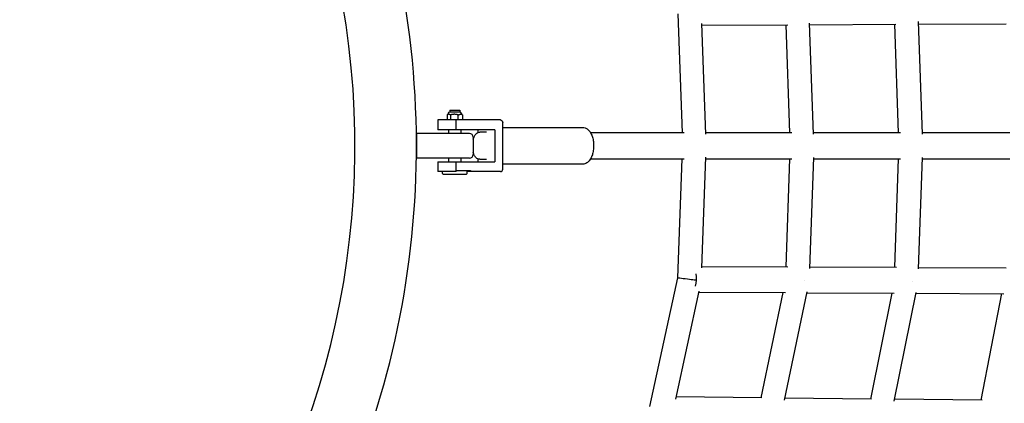
# Model space of a CAD drawing. Units: millimetres. Extents: x -10132 to 10924, y -8103 to 7518.
# Drawn here: x 403 to 1203, y -209 to 103 of the extents above; entities that cross this region are included whole.
import ezdxf

# ---------------------------------------------------------------- set-up
doc = ezdxf.new("R2010")
doc.units = ezdxf.units.MM
doc.header["$LTSCALE"] = 20
doc.linetypes.add('HIDDEN', pattern=[9.525, 6.35, -3.175])
doc.layers.add('2d', color=230, linetype='Continuous')
doc.layers.add('CSA-No-EncroachmentZone_Hatch', color=20, linetype='HIDDEN')

msp = doc.modelspace()

# ---------------------------------------------------------------- hatches: boundary and pattern name
at = {"layer": 'CSA-No-EncroachmentZone_Hatch'}
h = msp.add_hatch(dxfattribs=at)
h.set_pattern_fill('ANSI31', color=256, scale=100)
h.set_pattern_definition([(307.875, (-5250.7, -6236.8), (250.6193, 194.926), [])])
h.paths.add_polyline_path([(5105.2, 5612.09), (4675.54, 5665.16), (4135.58, 5651.53), (4368.87, 7517.82), (5898.66, 7326.6), (5665.5, 5461.28)])
edge = h.paths.add_edge_path()
edge.add_arc((-5566.41, -4434.37), 1830, 262.82156, 279.93424, ccw=False)
edge.add_line((-5795.09, -6250.03), (-6219.77, -6196.54))
edge.add_arc((-6030.8, -4376.32), 1830, 245.81572, 264.07281, ccw=False)
edge.add_line((-6780.5, -6045.71), (-7013.72, -7911.51))
edge.add_line((-7013.72, -7911.51), (-5483.93, -8102.73))
edge.add_line((-5483.93, -8102.73), (-5250.69, -6236.8))

# ---------------------------------------------------------------- linework, layer by layer
at = {"layer": '2d'}
for p, q in [((937.46, 107.3), (940.97, 10.5)), ((956.76, 99.36), (960.02, 9.35)), ((956.81, 98.05), (1026.75, 98.4)), ((1028.5, 10.5), (1025.45, 98.39)), ((1047.55, 9.41), (1044.41, 99.8)), ((1044.46, 98.49), (1114.57, 98.85)), ((1116.83, 10.5), (1113.89, 98.84)), ((1132.83, 100.99), (1135.88, 9.46)), ((1132.9, 98.94), (1204.21, 99.3)), ((749.83, 25.1), (749.83, 21)), ((750.66, 25.61), (750.05, 25.25)), ((750.78, 26.19), (750.78, 25.61)), ((760.34, 27.34), (751.93, 27.34)), ((752.13, 29), (760.13, 29)), ((752.13, 29), (752.13, 27.34)), ((752.58, 25.1), (752.58, 21)), ((758.89, 21), (758.89, 25.1)), ((760.13, 29), (760.13, 27.34)), ((761.49, 26.19), (761.49, 25.61)), ((761.61, 25.61), (762.21, 25.25)), ((762.44, 25.1), (762.44, 21)), ((793.26, 21), (742.45, 21)), ((742.45, 21), (742.45, 13)), ((757.25, 13), (757.25, 21)), ((795.06, -19), (795.06, 19)), ((725, 10), (725, -10)), ((768.13, 10), (725, 10)), ((788.76, 13), (742.45, 13)), ((751.13, 13), (751.13, 10)), ((761.13, 13), (761.13, 10)), ((774.81, 13), (774.81, 10.66)), ((781.79, 11), (776.39, 11)), ((788.76, 13), (788.76, -13)), ((796.64, 15), (859.64, 15)), ((942.54, 10.5), (866.59, 10.5)), ((1029.99, 10.5), (959.98, 10.5)), ((1118.24, 10.5), (1047.51, 10.5)), ((1207.26, 10.5), (1135.84, 10.5)), ((771.13, 7), (771.13, -7)), ((768.13, -10), (725, -10)), ((742.45, -13), (788.76, -13)), ((742.45, -13), (742.45, -21)), ((751.13, -10), (751.13, -13)), ((757.25, -21), (757.25, -13)), ((761.13, -10), (761.13, -13)), ((774.81, -10.66), (774.81, -13)), ((776.39, -11), (781.79, -11)), ((859.64, -15), (796.64, -15)), ((866.59, -10.5), (942.54, -10.5)), ((937.46, -107.3), (940.97, -10.5)), ((960.02, -9.35), (956.76, -99.36)), ((959.98, -10.5), (1029.99, -10.5)), ((1025.45, -98.39), (1028.5, -10.5)), ((1047.55, -9.41), (1044.41, -99.73)), ((1047.51, -10.5), (1118.24, -10.5)), ((1113.89, -98.84), (1116.83, -10.5)), ((1135.88, -9.46), (1132.86, -100.11)), ((1135.84, -10.5), (1207.26, -10.5)), ((757.25, -21), (742.45, -21)), ((746.09, -22.5), (746.09, -21)), ((746.59, -23), (765.67, -23)), ((757.25, -20), (768.96, -20)), ((766.17, -22.5), (766.17, -20)), ((793.26, -21), (766.17, -21)), ((768.96, -20), (768.96, -21)), ((956.81, -98.05), (1026.76, -98.4)), ((1044.46, -98.49), (1115.13, -98.85)), ((1132.9, -98.94), (1204.28, -99.3)), ((914.67, -211.96), (937.46, -107.3)), ((937.46, -107.3), (937.46, -107.3)), ((954.52, -118.25), (935.39, -206.1)), ((954.35, -119.03), (1024.8, -119.39)), ((1022.7, -119.38), (1004.82, -205.02)), ((1042.25, -118.72), (1023.83, -206.94)), ((1042.09, -119.48), (1113.23, -119.84)), ((1111.27, -119.83), (1094.04, -205.99)), ((1130.77, -119.2), (1113.05, -207.79)), ((1130.62, -119.93), (1202.43, -120.29)), ((1184.02, -206.96), (1200.6, -120.28)), ((1005.74, -205.03), (935.79, -204.28)), ((1094.92, -206), (1024.19, -205.23)), ((1184.87, -206.97), (1113.37, -206.2))]:
    msp.add_line(p, q, dxfattribs=at)
for centre, radius, start, end in [((0, 0), 725, 315.24015, 51.21479), ((0, 0), 675, 316.67327, 51.13469), ((751.93, 26.19), 1.15, 90, 180), ((760.34, 26.19), 1.15, 0, 90), ((768.13, 7), 3, 0, 90), ((768.13, -7), 3, 270, 0), ((746.59, -22.5), 0.5, 180, 270), ((765.67, -22.5), 0.5, 270, 0)]:
    msp.add_arc(centre, radius, start, end, dxfattribs=at)
at = {"layer": '2d', "extrusion": (0, 0, -1)}
for centre, major_axis, ratio, start_param, end_param in [((793.26, 19), (0, 2), 0.900077, 0, 1.570796), ((946.92, -108.5), (-9.46, 1.19), 0.001335, 0.000549, 1.581381), ((946.92, -108.5), (-9.46, 1.19), 0.001335, 1.581381, 2.119124), ((946.92, -108.5), (-0.05, -10.5), 0.52014, -1.995088, -1.015028), ((1034.59, -108.94), (-9.47, 1.14), 0.000953, 2.184013, 2.184091)]:
    msp.add_ellipse(centre, major_axis=major_axis, ratio=ratio, start_param=start_param, end_param=end_param, dxfattribs=at)
at = {"layer": '2d'}
for centre, major_axis, ratio, start_param, end_param in [((793.26, -19), (0, -2), 0.900077, 0, 1.570796), ((1123.04, -109.39), (-9.47, 1.1), 0.000599, -2.166773, -2.166698)]:
    msp.add_ellipse(centre, major_axis=major_axis, ratio=ratio, start_param=start_param, end_param=end_param, dxfattribs=at)
for points, knots in [([(214.76, 81.46), (216.18, 78.44), (217.61, 75.43), (223.32, 63.38), (227.63, 54.36), (240.96, 26.67), (250.04, 8.03), (269.01, -30.46), (278.91, -50.31), (300.03, -92.27), (311.27, -114.39), (335.84, -162.39), (349.19, -188.26), (380.37, -248.47), (398.23, -282.78), (440.89, -365.02), (465.65, -412.96), (490, -461.12)], [0, 0, 0, 0, 10.000006, 10.000006, 40.000154, 40.000154, 102.197282, 102.197282, 168.738994, 168.738994, 243.168854, 243.168854, 330.547271, 330.547271, 446.639667, 446.639667, 608.547519, 608.547519, 608.547519, 608.547519]), ([(771.13, 5.31), (771.19, 5.51), (771.24, 5.7), (771.59, 6.78), (771.93, 7.59), (772.8, 9.03), (773.31, 9.67), (774.56, 10.59), (775.27, 10.91), (776.15, 10.99), (776.27, 11), (776.39, 11)], [5.272445, 5.272445, 5.272445, 5.272445, 5.340708, 5.340708, 5.654867, 5.654867, 5.969026, 5.969026, 6.242588, 6.242588, 6.283185, 6.283185, 6.283185, 6.283185]), ([(795.06, 14.82), (795.15, 14.84), (795.24, 14.86), (795.76, 14.96), (796.2, 15), (796.64, 15)], [6.1817187, 6.1817187, 6.1817187, 6.1817187, 6.2000667, 6.2000667, 6.2831853, 6.2831853, 6.2831853, 6.2831853]), ([(859.64, 15), (860.49, 15), (861.33, 14.84), (862.91, 14.25), (863.63, 13.81), (865.06, 12.65), (865.69, 11.9), (866.88, 10.1), (867.37, 9.03), (868.16, 6.76), (868.45, 5.57), (868.86, 3.11), (868.97, 1.84), (869, 0.38), (869, 0.19), (869, 0)], [6.283185, 6.283185, 6.283185, 6.283185, 6.443576, 6.443576, 6.622154, 6.622154, 6.864835, 6.864835, 7.178995, 7.178995, 7.493154, 7.493154, 7.807313, 7.807313, 7.853982, 7.853982, 7.853982, 7.853982]), ([(776.39, -11), (775.84, -11), (775.3, -10.87), (774.26, -10.41), (773.78, -10.05), (772.8, -9.05), (772.35, -8.35), (771.63, -6.88), (771.36, -6.12), (771.13, -5.31)], [3.141593, 3.141593, 3.141593, 3.141593, 3.334081, 3.334081, 3.558606, 3.558606, 3.872765, 3.872765, 4.152333, 4.152333, 4.152333, 4.152333]), ([(869, 0), (869, -1.28), (868.91, -2.55), (868.56, -5.03), (868.3, -6.24), (867.57, -8.54), (867.11, -9.63), (865.87, -11.69), (865.1, -12.68), (863.16, -14.13), (862.12, -14.65), (860.52, -14.96), (860.08, -15), (859.64, -15)], [1.570796, 1.570796, 1.570796, 1.570796, 1.884956, 1.884956, 2.199115, 2.199115, 2.513274, 2.513274, 2.827433, 2.827433, 3.058474, 3.058474, 3.141593, 3.141593, 3.141593, 3.141593])]:
    msp.add_open_spline(points, degree=3, knots=knots, dxfattribs=at)
for points, weights in [([(751.21, 25.61), (750.57, 25.61), (749.83, 25.1)], [2.0108068206, 2.0108068206, 1.86643738634]), ([(752.58, 25.1), (751.85, 25.61), (751.21, 25.61)], [1.86643738637, 2.01080682064, 2.01080682064]), ([(755.74, 25.61), (754.27, 25.61), (752.58, 25.1)], [2.01080682067, 2.01080682068, 1.8664373864]), ([(758.89, 25.1), (757.2, 25.61), (755.74, 25.61)], [1.86643738633, 2.01080682061, 2.01080682062]), ([(758.89, 25.1), (759.84, 25.61), (760.66, 25.61)], [1.86643738619, 2.01080682041, 2.01080682041]), ([(762.44, 25.1), (761.48, 25.61), (760.66, 25.61)], [1.8664373862, 2.01080682043, 2.01080682043]), ([(762.21, 25.25), (762.32, 25.18), (762.44, 25.1)], [1.90506115437, 1.88724937638, 1.8664373862])]:
    msp.add_rational_spline(points, weights, degree=2, dxfattribs=at)
msp.add_open_spline([(796.64, -15), (796.1, -15), (795.57, -14.94), (795.06, -14.82)], degree=3, dxfattribs=at)

doc.saveas('drawing.dxf')
